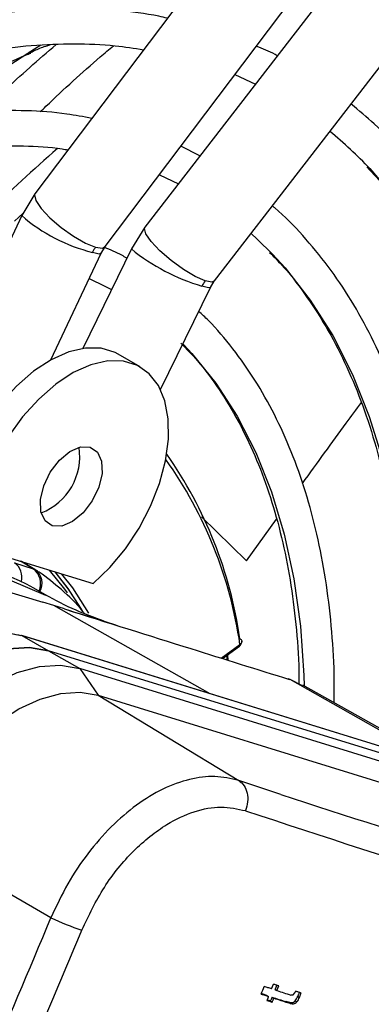
# Model space of a CAD drawing. Units: millimetres. Extents: x 5 to 414, y 3 to 291.
# Drawn here: x 257 to 258, y 58 to 60 of the extents above; entities that cross this region are included whole.
import ezdxf

# ---------------------------------------------------------------- set-up
doc = ezdxf.new("R2010")
doc.units = ezdxf.units.MM

msp = doc.modelspace()

# ---------------------------------------------------------------- linework, layer by layer
at = {"color": 7, "linetype": 'Continuous', "lineweight": 25}
for p, q in [((258.188, 60.5659), (257.4347, 59.5673)), ((258.3783, 60.5079), (257.6099, 59.514)), ((257.5465, 59.483), (258.2997, 60.4816)), ((257.7207, 59.4284), (258.4891, 60.4223)), ((257.4442, 59.8041), (257.4237, 59.7912)), ((257.4234, 59.791), (257.2644, 59.6886)), ((257.7533, 59.7572), (257.7864, 59.7422)), ((257.6977, 59.6275), (257.6673, 59.6432)), ((257.4348, 59.5674), (257.4137, 59.5325)), ((257.4137, 59.5324), (257.2, 59.0803)), ((257.4023, 59.5238), (257.4161, 59.5365)), ((257.61, 59.5141), (257.5884, 59.4794)), ((257.4598, 59.3024), (257.5403, 59.4726)), ((257.5884, 59.4794), (257.5111, 59.3209)), ((257.5403, 59.4726), (257.5464, 59.4828)), ((257.7143, 59.418), (257.7206, 59.4282)), ((257.6349, 59.2554), (257.7143, 59.418)), ((257.6704, 59.3281), (257.6718, 59.3266)), ((257.6026, 59.2914), (257.5672, 59.3118)), ((257.1478, 59.0073), (257.4475, 58.9162)), ((257.3371, 59.0048), (257.5275, 58.946)), ((257.4022, 58.979), (257.4318, 58.9698)), ((257.4347, 58.9685), (257.4132, 58.9813)), ((257.3939, 58.9518), (257.4516, 58.9275)), ((257.4544, 58.9264), (257.433, 58.9387)), ((257.4646, 58.9109), (257.4475, 58.9162)), ((257.4816, 58.9057), (257.4646, 58.9109)), ((258.1518, 58.6354), (257.4131, 58.8634)), ((257.4137, 58.8632), (257.4565, 58.8391)), ((258.1542, 58.6345), (257.4137, 58.8632)), ((257.7335, 58.8266), (257.7608, 58.8466)), ((257.7644, 58.8535), (257.7644, 58.8544)), ((257.4565, 58.8391), (257.506, 58.8105)), ((258.197, 58.6104), (257.4565, 58.8391)), ((257.7429, 58.8237), (257.7419, 58.8328)), ((257.506, 58.8105), (257.5357, 58.768)), ((258.2465, 58.5819), (257.506, 58.8105)), ((257.8395, 58.7938), (257.8387, 58.794)), ((257.8413, 58.793), (257.8405, 58.7932)), ((257.8614, 58.783), (257.8413, 58.793)), ((258.095, 58.6529), (257.8618, 58.7842)), ((257.5357, 58.768), (257.7598, 58.6322)), ((257.5357, 58.768), (258.2762, 58.5393)), ((257.4602, 58.4136), (257.2305, 58.5454)), ((257.812, 58.3002), (257.8151, 58.3077)), ((257.8177, 58.2991), (257.8208, 58.3066)), ((257.8177, 58.2991), (257.8205, 58.2974)), ((257.8205, 58.2974), (257.8236, 58.3049)), ((257.8041, 58.2898), (257.807, 58.2882)), ((257.8101, 58.2808), (257.813, 58.2792)), ((257.8127, 58.2871), (257.8156, 58.2854)), ((257.8375, 58.2784), (257.8347, 58.28)), ((257.8441, 58.2782), (257.8469, 58.2766)), ((257.8494, 58.2814), (257.8522, 58.2797)), ((257.8536, 58.2883), (257.8564, 58.2866))]:
    msp.add_line(p, q, dxfattribs=at)
at = {"color": 8, "linetype": 'Continuous', "lineweight": 25}
for p, q in [((257.7002, 59.0523), (257.7718, 58.9825)), ((257.7718, 58.9825), (257.8197, 59.0486)), ((257.4318, 58.9698), (257.4116, 58.9818)), ((257.7138, 58.7706), (257.4646, 58.9109)), ((257.7317, 58.8272), (257.7615, 58.849)), ((258.084, 58.6563), (257.8413, 58.793)), ((257.8266, 58.6102), (257.7598, 58.6322))]:
    msp.add_line(p, q, dxfattribs=at)
at = {"color": 7, "linetype": 'Continuous', "lineweight": 25, "flags": 128}
for points in [[(257.6329, 59.5975), (257.6333, 59.5973), (257.6634, 59.5831)], [(257.7792, 59.5041), (257.7891, 59.4952), (257.8133, 59.4713)], [(257.5212, 59.4322), (257.5462, 59.4201), (257.5568, 59.4145)], [(257.5672, 59.3118), (257.5627, 59.3142), (257.5404, 59.3211), (257.5154, 59.3215), (257.4885, 59.3153), (257.4606, 59.3028), (257.4325, 59.2844), (257.4053, 59.2607), (257.3798, 59.2324), (257.3568, 59.2005), (257.337, 59.166), (257.3212, 59.13), (257.3099, 59.0938), (257.3033, 59.0585), (257.3017, 59.0252)], [(257.5275, 58.946), (257.5542, 58.9715), (257.5789, 59.0012), (257.6008, 59.0342), (257.6191, 59.0694), (257.6333, 59.1056), (257.6429, 59.1416), (257.6476, 59.1763), (257.6473, 59.2086), (257.6419, 59.2373), (257.6317, 59.2616), (257.6169, 59.2806), (257.598, 59.2938), (257.5757, 59.3007), (257.5507, 59.301), (257.5238, 59.2949), (257.4959, 59.2824), (257.4679, 59.264), (257.4407, 59.2402), (257.4151, 59.212), (257.3921, 59.1801)], [(257.4624, 59.0381), (257.4508, 59.046), (257.4442, 59.0606), (257.4435, 59.08), (257.4487, 59.1019), (257.4591, 59.1237), (257.4736, 59.1427), (257.4904, 59.1567), (257.5074, 59.164), (257.5227, 59.1636)], [(257.5227, 59.1636), (257.5343, 59.1557), (257.5409, 59.1411), (257.5416, 59.1217), (257.5365, 59.0998), (257.526, 59.078), (257.5115, 59.059), (257.4947, 59.045), (257.4777, 59.0378), (257.4624, 59.0381)], [(257.4353, 58.9682), (257.4348, 58.9685), (257.4347, 58.9685)], [(257.4574, 58.9676), (257.4818, 58.937), (257.4859, 58.9311)], [(257.4663, 58.9649), (257.4873, 58.9382), (257.51, 58.9029)], [(257.5064, 58.9098), (257.4883, 58.9373), (257.4668, 58.9647)], [(257.5205, 58.8988), (257.4949, 58.9391), (257.4778, 58.9613)], [(257.4565, 58.8391), (257.4258, 58.8444), (257.3923, 58.8423), (257.357, 58.8328), (257.3205, 58.8162), (257.284, 58.7929), (257.2482, 58.7634), (257.214, 58.7285), (257.1823, 58.6891), (257.1538, 58.6461), (257.1293, 58.6005)], [(257.1293, 58.6005), (257.1538, 58.6461), (257.1823, 58.6891), (257.214, 58.7285), (257.2482, 58.7634), (257.284, 58.7929), (257.3205, 58.8162), (257.357, 58.8328), (257.3923, 58.8423), (257.4258, 58.8444), (257.4565, 58.8391)], [(257.1788, 58.5719), (257.2033, 58.6175), (257.2318, 58.6605), (257.2635, 58.7), (257.2977, 58.7349), (257.3335, 58.7643), (257.37, 58.7876), (257.4065, 58.8042), (257.4418, 58.8137), (257.4753, 58.8158), (257.506, 58.8105)], [(257.2305, 58.5454), (257.2533, 58.5879), (257.2799, 58.6281), (257.3095, 58.6649), (257.3413, 58.6974), (257.3748, 58.7249), (257.4089, 58.7466), (257.4428, 58.7621), (257.4758, 58.771), (257.507, 58.7729), (257.5357, 58.768)], [(257.8236, 58.3049), (257.8226, 58.3053), (257.8215, 58.3056), (257.8204, 58.306), (257.8194, 58.3063), (257.8183, 58.3067), (257.8172, 58.307), (257.8161, 58.3073), (257.8151, 58.3077)], [(257.7953, 58.292), (257.7968, 58.2915), (257.7983, 58.291), (257.7997, 58.2905), (257.8012, 58.2901), (257.8026, 58.2896), (257.8041, 58.2891), (257.8055, 58.2887), (257.807, 58.2882)], [(257.8041, 58.2898), (257.8027, 58.2903), (257.8012, 58.2908), (257.7998, 58.2912), (257.7983, 58.2917), (257.7969, 58.2922), (257.7956, 58.2926)], [(257.812, 58.3002), (257.8105, 58.3007), (257.8091, 58.3012), (257.8076, 58.3016), (257.8061, 58.3021), (257.8047, 58.3026), (257.8032, 58.303), (257.8018, 58.3035), (257.8003, 58.304)], [(257.8589, 58.2936), (257.8579, 58.2939), (257.8568, 58.2943), (257.8557, 58.2946), (257.8546, 58.295), (257.8536, 58.2953), (257.8525, 58.2956), (257.8514, 58.296), (257.8504, 58.2963)], [(257.807, 58.2882), (257.8066, 58.2874), (257.8063, 58.2866), (257.806, 58.2859), (257.8057, 58.2851), (257.8053, 58.2843), (257.805, 58.2835), (257.8047, 58.2827), (257.8044, 58.2819)], [(257.8044, 58.2819), (257.8054, 58.2816), (257.8065, 58.2813), (257.8076, 58.2809), (257.8087, 58.2806), (257.8097, 58.2802), (257.8108, 58.2799), (257.8119, 58.2795), (257.813, 58.2792)], [(257.8101, 58.2808), (257.809, 58.2812), (257.808, 58.2815), (257.8069, 58.2819), (257.8058, 58.2822), (257.8047, 58.2825), (257.8046, 58.2826)], [(257.8127, 58.2871), (257.8124, 58.2863), (257.8121, 58.2855), (257.8117, 58.2847), (257.8114, 58.2839), (257.8111, 58.2832), (257.8108, 58.2824), (257.8104, 58.2816), (257.8101, 58.2808)], [(257.813, 58.2792), (257.8133, 58.28), (257.8136, 58.2807), (257.8139, 58.2815), (257.8143, 58.2823), (257.8146, 58.2831), (257.8149, 58.2839), (257.8152, 58.2846), (257.8156, 58.2854)]]:
    msp.add_lwpolyline(points, dxfattribs=at)
at = {"color": 8, "linetype": 'Continuous', "lineweight": 25, "flags": 128}
for points in [[(257.9684, 59.6073), (258.0078, 59.5615), (258.0486, 59.5042), (258.085, 59.4415), (258.1168, 59.3737), (258.1439, 59.3011), (258.1663, 59.2239), (258.1837, 59.1425), (258.1961, 59.0572), (258.2036, 58.9682), (258.206, 58.876), (258.2034, 58.7809), (258.1957, 58.6832), (258.1881, 58.6187)], [(257.4347, 59.5673), (257.4339, 59.5654), (257.4359, 59.5565), (257.4445, 59.5438), (257.4587, 59.5289), (257.4767, 59.5136), (257.4964, 59.4996), (257.5154, 59.4887), (257.5314, 59.4822)], [(257.7059, 59.4283), (257.6901, 59.4353), (257.6714, 59.4466), (257.6519, 59.4608), (257.634, 59.4763), (257.6199, 59.4912), (257.6112, 59.5037), (257.6091, 59.5122), (257.6099, 59.514)], [(257.5265, 59.474), (257.537, 59.4718), (257.5403, 59.4726)], [(257.5314, 59.4822), (257.5425, 59.4808), (257.5465, 59.483)], [(257.8133, 59.4713), (257.8334, 59.4493), (257.8736, 59.3979), (257.9094, 59.3412), (257.9408, 59.2793), (257.9676, 59.2125), (257.9897, 59.1412), (258.007, 59.0656), (258.0194, 58.9861), (258.0268, 58.903), (258.0293, 58.8166), (258.0268, 58.7274), (258.0246, 58.6925)], [(257.7207, 59.4284), (257.7168, 59.4265), (257.7059, 59.4283)], [(257.7143, 59.418), (257.7112, 59.4175), (257.7009, 59.4201)], [(257.6718, 59.3266), (257.6849, 59.3127), (257.7232, 59.2654), (257.7572, 59.2127), (257.7867, 59.1549), (257.8117, 59.0922), (257.8319, 59.025), (257.8474, 58.9535), (257.8579, 58.8782), (257.8635, 58.7994), (257.864, 58.7829)], [(257.74, 58.8314), (257.7407, 58.8264), (257.7409, 58.8248)], [(257.8413, 58.793), (257.8398, 58.7937), (257.8383, 58.7941)], [(257.8405, 58.7932), (257.839, 58.7939), (257.8387, 58.794)]]:
    msp.add_lwpolyline(points, dxfattribs=at)
at = {"color": 7, "linetype": 'Continuous', "lineweight": 25}
for centre, radius, start, end in [((257.6728, 59.1761), 0.662, 111.7332, 123.0887), ((257.496, 59.1638), 0.648, 43.1942, 50.8868), ((257.5689, 59.454), 0.0469, 143.0551, 154.7772), ((257.7433, 59.3995), 0.0472, 142.3683, 154.0501), ((257.41, 59.1485), 0.0962, 291.11, 8.8953), ((257.0854, 58.7602), 0.6831, 8.2568, 35.0158), ((257.2571, 58.6231), 0.3614, 60.8791, 93.6669), ((263.1769, 74.8452), 17.0939, 251.76009, 253.96935), ((263.218, 74.9074), 17.2083, 251.54418, 254.13516), ((246.4183, 62.9861), 11.9512, 334.89997, 337.50569), ((257.6656, 58.8512), 0.4834, 244.8518, 251.1333), ((246.4214, 62.9853), 12.001, 334.99564, 337.50556), ((246.4798, 62.9982), 12.2552, 337.417, 337.47781), ((264.623, 79.4042), 22.1759, 252.13657, 252.19597), ((264.6132, 79.3876), 22.1694, 252.13635, 252.19599), ((264.6183, 79.3932), 22.1769, 252.13662, 252.19624)]:
    msp.add_arc(centre, radius, start, end, dxfattribs=at)
at = {"color": 8, "linetype": 'Continuous', "lineweight": 25}
for centre, radius, start, end in [((257.5921, 59.7384), 0.2725, 229.1117, 256.0736), ((257.7905, 59.7264), 0.3191, 230.7114, 253.6815), ((257.0927, 58.752), 0.6758, 8.2465, 35.4299), ((257.3853, 58.9557), 0.0288, 347.0457, 54.0052), ((257.4141, 58.946), 0.0297, 336.1969, 53.3808), ((257.4278, 58.9569), 0.0136, 59.446, 72.8838), ((257.4195, 58.9468), 0.0266, 329.5375, 53.5675), ((257.7592, 58.8484), 0.00245, 312.8921, 14.2539)]:
    msp.add_arc(centre, radius, start, end, dxfattribs=at)
at = {"color": 7, "linetype": 'Continuous', "lineweight": 25}
for centre, major_axis, ratio, start_param, end_param in [((257.8539, 58.3234), (0.0087, 0.0334), 0.127376, 3.236537, 3.628526), ((257.8216, 58.4436), (-0.0226, 0.1654), 0.198266, 3.137927, 3.311511), ((257.8247, 58.4404), (-0.0223, 0.1638), 0.199211, 3.137956, 3.312377), ((257.8145, 58.3348), (-0.0295, 0.0577), 0.520694, 3.345054, 3.559332), ((257.8173, 58.3332), (-0.0295, 0.0577), 0.52069, 3.345031, 3.559298)]:
    msp.add_ellipse(centre, major_axis=major_axis, ratio=ratio, start_param=start_param, end_param=end_param, dxfattribs=at)
for points, knots in [([(258.127, 60.4851), (258.1249, 60.4856), (258.0977, 60.4927), (258.043, 60.5011), (257.9628, 60.5097), (257.8802, 60.5119), (257.7957, 60.5085), (257.7093, 60.4992), (257.6214, 60.4842), (257.5322, 60.4634), (257.4418, 60.4369), (257.3505, 60.4048), (257.2585, 60.3671), (257.1659, 60.324), (257.0732, 60.2755), (256.9804, 60.2218), (256.8877, 60.163), (256.7954, 60.0992), (256.7038, 60.0306), (256.6129, 59.9574), (256.5231, 59.8796), (256.4416, 59.8046), (256.3908, 59.7538), (256.3689, 59.732)], [0, 0, 0, 0, 0.004114, 0.054167, 0.104282, 0.154466, 0.204719, 0.255034, 0.305405, 0.355822, 0.406276, 0.456756, 0.507255, 0.557766, 0.608284, 0.658803, 0.709321, 0.759836, 0.810345, 0.860848, 0.911345, 0.961837, 1, 1, 1, 1]), ([(255.6703, 58.6912), (255.6796, 58.7084), (255.7091, 58.7636), (255.7624, 58.8551), (255.8299, 58.9652), (255.9005, 59.0731), (255.9738, 59.1785), (256.0497, 59.2812), (256.128, 59.3809), (256.2084, 59.4774), (256.2908, 59.5705), (256.3751, 59.6599), (256.4609, 59.7454), (256.5481, 59.8269), (256.6365, 59.9041), (256.7258, 59.9768), (256.8159, 60.0449), (256.9065, 60.1082), (256.9974, 60.1666), (257.0884, 60.2199), (257.1792, 60.268), (257.2697, 60.3109), (257.3595, 60.3483), (257.4486, 60.3802), (257.5367, 60.4066), (257.6235, 60.4274), (257.709, 60.4426), (257.7928, 60.4521), (257.8748, 60.4559), (257.9548, 60.4539), (258.0266, 60.4474), (258.0706, 60.439), (258.0896, 60.4354)], [0, 0, 0, 0, 0.0155563, 0.0498013, 0.0840462, 0.1182906, 0.1525337, 0.1867753, 0.2210147, 0.2552514, 0.2894851, 0.3237152, 0.3579413, 0.3921629, 0.4263798, 0.4605917, 0.4947983, 0.5289999, 0.5631964, 0.5973886, 0.6315773, 0.6657639, 0.6999501, 0.7341381, 0.7683312, 0.8025338, 0.8367515, 0.8709909, 0.9052592, 0.9395645, 0.9739143, 1, 1, 1, 1]), ([(258.0065, 60.3253), (257.9995, 60.327), (257.9682, 60.3348), (257.9099, 60.3427), (257.832, 60.349), (257.7517, 60.3491), (257.6696, 60.3435), (257.5857, 60.3321), (257.5004, 60.3149), (257.4139, 60.2919), (257.3263, 60.2633), (257.238, 60.2292), (257.1491, 60.1895), (257.0598, 60.1444), (256.9705, 60.094), (256.8812, 60.0386), (256.7923, 59.9781), (256.704, 59.9128), (256.6164, 59.8428), (256.5299, 59.7683), (256.4446, 59.6896), (256.3607, 59.6067), (256.2785, 59.52), (256.1981, 59.4295), (256.1197, 59.3357), (256.0436, 59.2386), (255.9699, 59.1386), (255.8989, 59.0359), (255.8306, 58.9308), (255.7655, 58.8234), (255.7184, 58.742), (255.6942, 58.6961), (255.6894, 58.6871)], [0, 0, 0, 0, 0.009949, 0.044733, 0.079567, 0.114454, 0.149394, 0.184381, 0.219408, 0.254467, 0.289551, 0.324653, 0.359766, 0.394886, 0.430008, 0.46513, 0.500249, 0.535365, 0.570476, 0.605582, 0.640684, 0.675781, 0.710874, 0.745962, 0.781047, 0.816129, 0.851209, 0.886286, 0.921363, 0.956438, 0.991513, 1, 1, 1, 1]), ([(255.7464, 58.675), (255.764, 58.7068), (255.8016, 58.7748), (255.8631, 58.877), (255.9299, 58.9815), (255.9996, 59.0837), (256.0719, 59.1831), (256.1466, 59.2797), (256.2235, 59.3732), (256.3025, 59.4632), (256.3833, 59.5496), (256.4657, 59.6321), (256.5495, 59.7106), (256.6344, 59.7848), (256.7203, 59.8546), (256.807, 59.9197), (256.8941, 59.98), (256.9815, 60.0354), (257.0689, 60.0856), (257.1561, 60.1307), (257.2429, 60.1704), (257.329, 60.2047), (257.4143, 60.2335), (257.4985, 60.2568), (257.5813, 60.2744), (257.6627, 60.2864), (257.7423, 60.2927), (257.8201, 60.2934), (257.8955, 60.2878), (257.9453, 60.2819), (257.9692, 60.2764), (257.9696, 60.2763)], [0, 0, 0, 0, 0.0314731, 0.0673436, 0.1032137, 0.1390826, 0.1749497, 0.2108146, 0.2466764, 0.2825347, 0.3183888, 0.3542383, 0.3900826, 0.4259213, 0.461754, 0.4975806, 0.5334011, 0.5692159, 0.6050255, 0.6408313, 0.676635, 0.7124387, 0.7482455, 0.7840599, 0.8198878, 0.8557363, 0.8916142, 0.9275308, 0.9634958, 0.9995179, 1, 1, 1, 1]), ([(257.8862, 60.1658), (257.8735, 60.1686), (257.8371, 60.1768), (257.7746, 60.1839), (257.6988, 60.1876), (257.6209, 60.1852), (257.5413, 60.177), (257.46, 60.1631), (257.3775, 60.1434), (257.2938, 60.1181), (257.2092, 60.0871), (257.124, 60.0505), (257.0384, 60.0086), (256.9527, 59.9613), (256.867, 59.9089), (256.7816, 59.8515), (256.6968, 59.7892), (256.6128, 59.7222), (256.5298, 59.6508), (256.448, 59.575), (256.3677, 59.4952), (256.289, 59.4115), (256.2122, 59.3242), (256.1375, 59.2334), (256.0651, 59.1396), (255.9952, 59.0428), (255.9279, 58.9435), (255.8636, 58.8417), (255.8094, 58.7508), (255.778, 58.6932), (255.7659, 58.6708)], [0, 0, 0, 0, 0.019615, 0.056129, 0.092703, 0.129341, 0.166039, 0.20279, 0.239583, 0.27641, 0.313261, 0.350128, 0.387005, 0.423887, 0.460768, 0.497647, 0.534522, 0.571392, 0.608256, 0.645115, 0.681968, 0.718816, 0.755659, 0.792498, 0.829333, 0.866166, 0.902997, 0.939826, 0.976655, 1, 1, 1, 1]), ([(255.8231, 58.6586), (255.8305, 58.6724), (255.8569, 58.7211), (255.9056, 58.8028), (255.9687, 58.9036), (256.035, 59.002), (256.1038, 59.0978), (256.1751, 59.1907), (256.2486, 59.2805), (256.3242, 59.3669), (256.4016, 59.4497), (256.4806, 59.5287), (256.561, 59.6035), (256.6425, 59.6741), (256.725, 59.7402), (256.8081, 59.8016), (256.8916, 59.8581), (256.9753, 59.9097), (257.059, 59.9562), (257.1424, 59.9973), (257.2253, 60.0332), (257.3074, 60.0635), (257.3885, 60.0884), (257.4684, 60.1076), (257.5468, 60.1213), (257.6236, 60.1292), (257.6987, 60.1316), (257.7714, 60.1277), (257.8216, 60.1226), (257.8466, 60.1171), (257.849, 60.1165)], [0, 0, 0, 0, 0.014919, 0.052675, 0.09043, 0.128184, 0.165936, 0.203686, 0.241432, 0.279173, 0.31691, 0.354641, 0.392366, 0.430085, 0.467796, 0.505499, 0.543196, 0.580885, 0.618569, 0.656249, 0.693927, 0.731607, 0.769292, 0.80699, 0.844708, 0.882456, 0.920246, 0.958091, 0.996001, 1, 1, 1, 1]), ([(257.7662, 60.0067), (257.7469, 60.0104), (257.7047, 60.0186), (257.6368, 60.0242), (257.5634, 60.0249), (257.4879, 60.0197), (257.4109, 60.0087), (257.3323, 59.9919), (257.2526, 59.9694), (257.172, 59.9412), (257.0906, 59.9075), (257.0088, 59.8683), (256.9268, 59.8239), (256.8449, 59.7742), (256.7633, 59.7195), (256.6823, 59.6599), (256.602, 59.5957), (256.5227, 59.527), (256.4448, 59.454), (256.3683, 59.377), (256.2935, 59.2961), (256.2207, 59.2117), (256.15, 59.124), (256.0817, 59.0333), (256.0159, 58.9397), (255.953, 58.8437), (255.8947, 58.7487), (255.859, 58.6849), (255.842, 58.6546)], [0, 0, 0, 0, 0.032466, 0.070996, 0.109602, 0.148282, 0.187031, 0.225837, 0.264688, 0.303572, 0.342479, 0.381399, 0.420327, 0.459255, 0.498181, 0.537102, 0.576016, 0.614924, 0.653825, 0.692719, 0.731608, 0.770491, 0.809369, 0.848243, 0.887114, 0.925983, 0.964851, 1, 1, 1, 1]), ([(255.8991, 58.6424), (255.8995, 58.6431), (255.9178, 58.6772), (255.957, 58.7431), (256.0168, 58.8397), (256.0798, 58.9338), (256.1453, 59.0254), (256.2134, 59.114), (256.2837, 59.1996), (256.356, 59.2818), (256.4301, 59.3603), (256.5057, 59.4349), (256.5827, 59.5054), (256.6608, 59.5715), (256.7396, 59.6331), (256.8191, 59.69), (256.8989, 59.742), (256.9788, 59.7889), (257.0585, 59.8306), (257.1378, 59.867), (257.2164, 59.898), (257.294, 59.9234), (257.3706, 59.9434), (257.4457, 59.9577), (257.5192, 59.9663), (257.591, 59.9694), (257.6605, 59.9662), (257.7064, 59.9619), (257.7284, 59.9572), (257.7288, 59.9571)], [0, 0, 0, 0, 0.000873, 0.040838, 0.080804, 0.120767, 0.160729, 0.200687, 0.240641, 0.28059, 0.320532, 0.360468, 0.400396, 0.440316, 0.480227, 0.520128, 0.560021, 0.599906, 0.639785, 0.679661, 0.719536, 0.759415, 0.799306, 0.839219, 0.879165, 0.919158, 0.959215, 0.999351, 1, 1, 1, 1]), ([(257.6458, 59.8471), (257.6413, 59.8481), (257.6154, 59.8542), (257.5657, 59.8597), (257.4968, 59.8632), (257.4257, 59.8604), (257.3528, 59.8519), (257.2784, 59.8376), (257.2028, 59.8176), (257.1262, 59.7919), (257.0488, 59.7606), (256.971, 59.7238), (256.893, 59.6817), (256.815, 59.6344), (256.7374, 59.5821), (256.6603, 59.5249), (256.5841, 59.4631), (256.5089, 59.3969), (256.4351, 59.3264), (256.3628, 59.252), (256.2923, 59.1738), (256.2238, 59.0922), (256.1576, 59.0073), (256.0939, 58.9196), (256.0328, 58.8292), (255.9749, 58.7364), (255.9368, 58.6725), (255.919, 58.6393), (255.9184, 58.6383)], [0, 0, 0, 0, 0.008506, 0.049349, 0.090281, 0.131307, 0.172421, 0.213611, 0.254862, 0.296158, 0.337485, 0.378831, 0.420187, 0.461545, 0.502899, 0.544247, 0.585588, 0.626921, 0.668245, 0.709561, 0.75087, 0.792172, 0.833469, 0.874762, 0.916052, 0.957339, 0.998626, 1, 1, 1, 1]), ([(255.976, 58.626), (255.9897, 58.6501), (256.0212, 58.7054), (256.0741, 58.7898), (256.134, 58.8792), (256.1965, 58.9658), (256.2615, 59.0496), (256.3287, 59.1303), (256.3978, 59.2074), (256.4687, 59.2808), (256.541, 59.3503), (256.6146, 59.4155), (256.6891, 59.4763), (256.7643, 59.5325), (256.8399, 59.5838), (256.9158, 59.6302), (256.9915, 59.6714), (257.0669, 59.7073), (257.1416, 59.7378), (257.2154, 59.7629), (257.2882, 59.7823), (257.3595, 59.7962), (257.4293, 59.8045), (257.4971, 59.807), (257.5569, 59.8047), (257.5929, 59.7992), (257.6079, 59.7969)], [0, 0, 0, 0, 0.032796, 0.075416, 0.118034, 0.160649, 0.20326, 0.245865, 0.288464, 0.331055, 0.373637, 0.416209, 0.45877, 0.50132, 0.543859, 0.586388, 0.628907, 0.671421, 0.713933, 0.756449, 0.798977, 0.84153, 0.884123, 0.926774, 0.969504, 1, 1, 1, 1]), ([(257.8211, 59.7872), (257.8199, 59.7879), (257.8092, 59.794), (257.7977, 59.7985), (257.7875, 59.8025)], [0, 0, 0, 0, 0.11471, 1, 1, 1, 1]), ([(258.2309, 58.5941), (258.2329, 58.6071), (258.24, 58.6523), (258.2474, 58.7281), (258.2533, 58.8212), (258.2544, 58.912), (258.251, 59.0002), (258.2431, 59.0855), (258.2307, 59.1677), (258.2138, 59.2464), (258.1924, 59.3214), (258.1667, 59.3924), (258.1367, 59.4592), (258.1025, 59.5215), (258.0643, 59.5791), (258.022, 59.6316), (257.9803, 59.6757), (257.9511, 59.6999), (257.9386, 59.7102)], [0, 0, 0, 0, 0.026528, 0.092685, 0.158859, 0.225048, 0.29125, 0.35746, 0.423668, 0.489861, 0.556024, 0.622134, 0.688169, 0.7541, 0.819903, 0.885557, 0.951054, 1, 1, 1, 1]), ([(257.5253, 59.6874), (257.5121, 59.6899), (257.4782, 59.6964), (257.421, 59.7003), (257.3544, 59.6998), (257.2858, 59.6933), (257.2157, 59.681), (257.1443, 59.6629), (257.0718, 59.6392), (256.9986, 59.6099), (256.9249, 59.575), (256.851, 59.5349), (256.7772, 59.4896), (256.7038, 59.4392), (256.631, 59.3841), (256.5592, 59.3243), (256.4885, 59.2602), (256.4192, 59.192), (256.3516, 59.1199), (256.2858, 59.0442), (256.2223, 58.9652), (256.1611, 58.8831), (256.1026, 58.7983), (256.0468, 58.7114), (256.0122, 58.6517), (255.9949, 58.6219)], [0, 0, 0, 0, 0.0279904, 0.0717327, 0.1155915, 0.1595649, 0.2036396, 0.2477966, 0.2920151, 0.3362755, 0.3805616, 0.4248604, 0.4691618, 0.5134587, 0.5577475, 0.6020266, 0.6462953, 0.6905535, 0.7348021, 0.7790421, 0.8232746, 0.867501, 0.9117229, 0.9559418, 1, 1, 1, 1]), ([(256.0528, 58.6096), (256.064, 58.629), (256.0921, 58.6779), (256.1406, 58.7541), (256.1976, 58.8379), (256.2574, 58.919), (256.3195, 58.9971), (256.3837, 59.0719), (256.4498, 59.1431), (256.5174, 59.2105), (256.5864, 59.2738), (256.6565, 59.3327), (256.7273, 59.387), (256.7986, 59.4366), (256.8701, 59.4812), (256.9416, 59.5206), (257.0127, 59.5549), (257.0832, 59.5837), (257.1528, 59.607), (257.2212, 59.6248), (257.2882, 59.637), (257.3535, 59.6437), (257.4168, 59.6442), (257.4615, 59.6419), (257.4843, 59.6378), (257.4875, 59.6372)], [0, 0, 0, 0, 0.0302236, 0.0760928, 0.1219597, 0.1678223, 0.2136791, 0.2595283, 0.3053683, 0.3511976, 0.3970146, 0.4428182, 0.4886075, 0.5343825, 0.5801436, 0.6258928, 0.6716339, 0.7173724, 0.7631147, 0.808873, 0.8546638, 0.9005084, 0.9464325, 0.9924642, 1, 1, 1, 1]), ([(257.4705, 59.6394), (257.4323, 59.6053), (257.3911, 59.5685), (257.3545, 59.532), (257.3518, 59.5293)], [0, 0, 0, 0, 0.92587, 1, 1, 1, 1]), ([(257.9639, 59.6101), (257.9738, 59.5995), (257.998, 59.5736), (258.0325, 59.5266), (258.0677, 59.47), (258.0987, 59.4086), (258.1257, 59.343), (258.1486, 59.2732), (258.1672, 59.1995), (258.1815, 59.1221), (258.1915, 59.0413), (258.1972, 58.9573), (258.1985, 58.8705), (258.1952, 58.7811), (258.1887, 58.6984), (258.1814, 58.6448), (258.1784, 58.6225)], [0, 0, 0, 0, 0.0518378, 0.1271005, 0.2021638, 0.2770376, 0.3517483, 0.4263294, 0.5008149, 0.5752351, 0.649615, 0.7239739, 0.7983258, 0.8726782, 0.9470383, 1, 1, 1, 1]), ([(258.069, 58.6675), (258.0709, 58.6883), (258.0756, 58.7389), (258.0777, 58.8169), (258.0762, 58.9014), (258.07, 58.983), (258.0592, 59.0616), (258.044, 59.1368), (258.0243, 59.2083), (258.0002, 59.2759), (257.9718, 59.3393), (257.9392, 59.3981), (257.9027, 59.4524), (257.8619, 59.5011), (257.8319, 59.5329), (257.8145, 59.5469), (257.8132, 59.548)], [0, 0, 0, 0, 0.054894, 0.133326, 0.211779, 0.290245, 0.368715, 0.447169, 0.525585, 0.603932, 0.682177, 0.760278, 0.838198, 0.915909, 0.993402, 1, 1, 1, 1]), ([(257.5812, 59.4645), (257.5785, 59.4661), (257.5673, 59.473), (257.555, 59.4779), (257.5457, 59.4816)], [0, 0, 0, 0, 0.240285, 1, 1, 1, 1]), ([(257.8088, 59.4739), (257.8165, 59.466), (257.838, 59.4441), (257.8693, 59.4024), (257.9029, 59.3496), (257.9323, 59.292), (257.9578, 59.2301), (257.9791, 59.164), (257.9961, 59.0941), (258.0089, 59.0205), (258.0174, 58.9435), (258.0214, 58.8635), (258.0213, 58.7816), (258.0176, 58.7252), (258.0158, 58.6975)], [0, 0, 0, 0, 0.048718, 0.136307, 0.22362, 0.310667, 0.397486, 0.484125, 0.570634, 0.657057, 0.74343, 0.829778, 0.916121, 1, 1, 1, 1]), ([(257.9117, 58.7561), (257.9118, 58.7713), (257.9121, 58.8133), (257.9076, 58.8794), (257.8986, 58.954), (257.8848, 59.0252), (257.8666, 59.0929), (257.844, 59.1566), (257.8171, 59.216), (257.786, 59.271), (257.7506, 59.3209), (257.7205, 59.3573), (257.7009, 59.3752), (257.6957, 59.3799)], [0, 0, 0, 0, 0.057204, 0.15831, 0.259428, 0.360528, 0.461575, 0.562521, 0.663307, 0.76387, 0.864147, 0.964097, 1, 1, 1, 1]), ([(257.6675, 59.3291), (257.6764, 59.32), (257.6981, 59.2976), (257.7286, 59.2562), (257.7592, 59.2058), (257.7857, 59.1508), (257.8082, 59.0915), (257.8265, 59.0282), (257.8406, 58.9611), (257.8502, 58.8904), (257.8552, 58.8319), (257.8554, 58.7961), (257.8555, 58.786)], [0, 0, 0, 0, 0.076667, 0.187811, 0.298525, 0.408836, 0.518812, 0.628537, 0.73809, 0.847537, 0.95693, 1, 1, 1, 1]), ([(257.5137, 58.8983), (257.5128, 58.8995), (257.5019, 58.9139), (257.4778, 58.9362), (257.4521, 58.9571), (257.4378, 58.9665), (257.4361, 58.9676)], [0, 0, 0, 0, 0.04117, 0.504165, 0.938098, 1, 1, 1, 1]), ([(257.5449, 58.8861), (257.5298, 58.8916), (257.4973, 58.9035), (257.4672, 58.9195), (257.4511, 58.928)], [0, 0, 0, 0, 0.4624506, 1, 1, 1, 1]), ([(257.4816, 58.9057), (257.5011, 58.8998), (257.5297, 58.8911), (257.5577, 58.8819), (257.5666, 58.879)], [0, 0, 0, 0, 0.681313, 1, 1, 1, 1]), ([(257.4816, 58.9057), (257.549, 58.8845), (257.6692, 58.8467), (257.7881, 58.8096), (257.8405, 58.7932)], [0, 0, 0, 0, 0.559928, 1, 1, 1, 1]), ([(257.7614, 58.8584), (257.7621, 58.8579), (257.7636, 58.8568), (257.7644, 58.855), (257.7644, 58.8532), (257.764, 58.8518), (257.7631, 58.8503), (257.7621, 58.8494), (257.7615, 58.849)], [0, 0, 0, 0, 0.200218, 0.433141, 0.562482, 0.700076, 0.845917, 1, 1, 1, 1]), ([(257.7608, 58.8466), (257.7614, 58.847), (257.7626, 58.848), (257.7637, 58.85), (257.7644, 58.8518), (257.7644, 58.8529), (257.7643, 58.8532)], [0, 0, 0, 0, 0.276666, 0.564858, 0.858628, 1, 1, 1, 1]), ([(257.7598, 58.6322), (257.7472, 58.6351), (257.7225, 58.6408), (257.6811, 58.6354), (257.6388, 58.6202), (257.5964, 58.5944), (257.5557, 58.5595), (257.5187, 58.5169), (257.4855, 58.4679), (257.4688, 58.432), (257.4602, 58.4136)], [0, 0, 0, 0, 0.12784, 0.250034, 0.375934, 0.500148, 0.624313, 0.750154, 0.872251, 1, 1, 1, 1]), ([(257.5093, 58.3938), (257.5205, 58.4172), (257.5429, 58.4638), (257.5909, 58.5221), (257.6409, 58.5623), (257.6887, 58.5844), (257.7319, 58.5927), (257.7575, 58.587), (257.7703, 58.5842)], [0, 0, 0, 0, 0.186857, 0.373304, 0.559556, 0.706139, 0.852946, 1, 1, 1, 1]), ([(257.8504, 58.2963), (257.8501, 58.296), (257.8496, 58.2955), (257.849, 58.2947), (257.8486, 58.2941), (257.8483, 58.2936), (257.8482, 58.2934)], [0, 0, 0, 0, 0.363961, 0.585021, 0.796497, 1, 1, 1, 1]), ([(257.8561, 58.2952), (257.8558, 58.2944), (257.8554, 58.2931), (257.8548, 58.2913), (257.8542, 58.2898), (257.8538, 58.2888), (257.8536, 58.2883)], [0, 0, 0, 0, 0.336466, 0.553243, 0.777363, 1, 1, 1, 1]), ([(257.8564, 58.2866), (257.8568, 58.2874), (257.8573, 58.2887), (257.8579, 58.2905), (257.8584, 58.2921), (257.8588, 58.2931), (257.8589, 58.2936)], [0, 0, 0, 0, 0.345967, 0.564578, 0.782954, 1, 1, 1, 1]), ([(257.8441, 58.2782), (257.843, 58.2782), (257.8412, 58.2782), (257.8388, 58.2788), (257.8367, 58.2794), (257.8354, 58.2798), (257.8347, 58.28)], [0, 0, 0, 0, 0.3207553, 0.5446572, 0.7739797, 1, 1, 1, 1]), ([(257.8375, 58.2784), (257.8386, 58.278), (257.8403, 58.2775), (257.8428, 58.2769), (257.8448, 58.2765), (257.8462, 58.2766), (257.8469, 58.2766)], [0, 0, 0, 0, 0.352734, 0.578474, 0.801363, 1, 1, 1, 1]), ([(257.8456, 58.2901), (257.8453, 58.29), (257.8446, 58.2899), (257.8438, 58.29), (257.8431, 58.2902), (257.8427, 58.2903), (257.8424, 58.2904)], [0, 0, 0, 0, 0.328101, 0.549909, 0.776821, 1, 1, 1, 1])]:
    msp.add_open_spline(points, degree=3, knots=knots, dxfattribs=at)
at = {"color": 8, "linetype": 'Continuous', "lineweight": 25}
for points, knots in [([(257.354, 59.6988), (257.3643, 59.7095), (257.4005, 59.7468), (257.4403, 59.7808), (257.4687, 59.8051)], [0, 0, 0, 0, 0.285766, 1, 1, 1, 1]), ([(257.424, 59.79), (257.4294, 59.793), (257.4405, 59.7991), (257.4527, 59.8028), (257.459, 59.8047)], [0, 0, 0, 0, 0.487341, 1, 1, 1, 1]), ([(257.443, 59.6977), (257.4461, 59.7007), (257.4781, 59.7316), (257.5165, 59.7665), (257.5529, 59.7973), (257.5599, 59.8032)], [0, 0, 0, 0, 0.079515, 0.822752, 1, 1, 1, 1]), ([(257.8611, 59.1056), (257.8848, 59.1383), (257.9168, 59.1827), (257.947, 59.2237), (257.955, 59.2345)], [0, 0, 0, 0, 0.7361075, 1, 1, 1, 1])]:
    msp.add_open_spline(points, degree=3, knots=knots, dxfattribs=at)
at = {"color": 7, "linetype": 'Continuous', "lineweight": 25}
for points in [[(257.0861, 58.6256), (257.096, 58.6447), (257.116, 58.6829), (257.1537, 58.7352), (257.1954, 58.7812), (257.2401, 58.819), (257.286, 58.8473), (257.3312, 58.8646), (257.3745, 58.8714), (257.3997, 58.8662), (257.4123, 58.8635)], [(257.0871, 58.6249), (257.0971, 58.6441), (257.117, 58.6823), (257.1548, 58.7347), (257.1965, 58.7808), (257.2413, 58.8186), (257.2873, 58.8469), (257.3325, 58.8643), (257.3759, 58.8711), (257.4011, 58.8658), (257.4137, 58.8632)], [(257.7598, 58.6322), (257.7628, 58.6297), (257.7688, 58.6248), (257.7736, 58.6124), (257.7746, 58.5982), (257.7718, 58.5889), (257.7703, 58.5842)]]:
    msp.add_open_spline(points, degree=3, dxfattribs=at)

doc.saveas('drawing.dxf')
